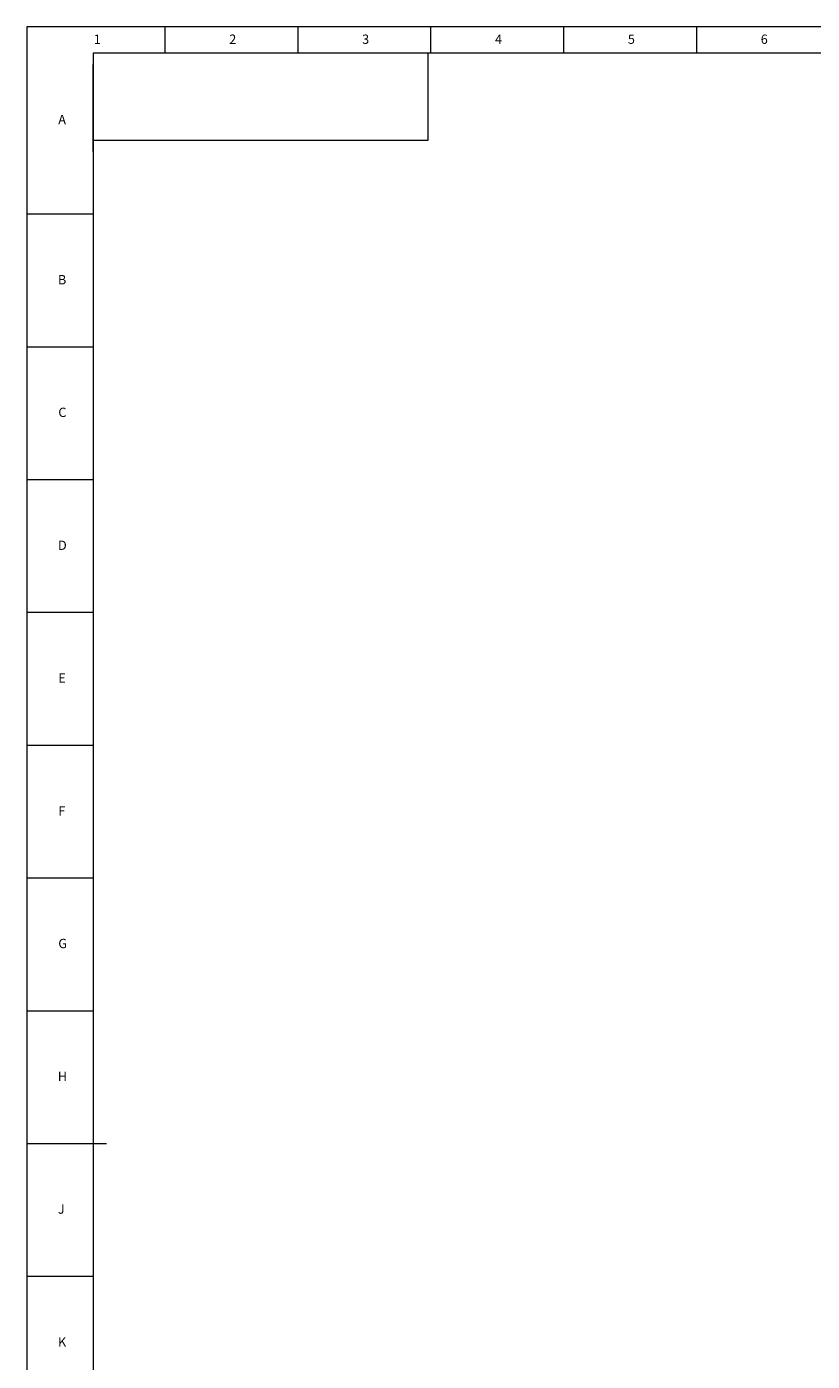
# Model space of a CAD drawing. Units: millimetres. Extents: x 5872 to 16339, y 4386 to 7730.
# Drawn here: x 11611 to 12787, y 5732 to 7730 of the extents above; entities that cross this region are included whole.
import ezdxf

# ---------------------------------------------------------------- set-up
doc = ezdxf.new("R2010")
doc.units = ezdxf.units.MM
doc.layers.add('10', color=7, linetype='Continuous')
doc.layers.add('5', color=7, linetype='Continuous')
doc.layers.add('粗实线', color=7, linetype='Continuous', lineweight=35)
doc.styles.add('SLDTEXTSTYLE5', font='TXT', dxfattribs={"width": 0.7})

msp = doc.modelspace()

# ---------------------------------------------------------------- linework, layer by layer
at = {"layer": '5', "lineweight": 0}
for p, q in [((16338.74, 7730.11), (11611.08, 7730.11)), ((11611.08, 7730.11), (11611.08, 4386.16)), ((11817.84, 7730.11), (11817.84, 7690.55)), ((12016.65, 7730.11), (12016.65, 7690.55)), ((12215.46, 7730.11), (12215.46, 7690.55)), ((12414.27, 7730.11), (12414.27, 7690.55)), ((12613.08, 7730.11), (12613.08, 7690.55)), ((16298.97, 7690.55), (11710.49, 7690.55)), ((11710.49, 7690.55), (11710.49, 4425.93)), ((11611.08, 7449.79), (11710.49, 7449.79)), ((11611.08, 7250.99), (11710.49, 7250.99)), ((11611.08, 7052.18), (11710.49, 7052.18)), ((11611.08, 6853.37), (11710.49, 6853.37)), ((11611.08, 6654.56), (11710.49, 6654.56)), ((11611.08, 6455.75), (11710.49, 6455.75)), ((11611.08, 6256.95), (11710.49, 6256.95)), ((11611.08, 6058.14), (11730.37, 6058.14)), ((11611.08, 5859.33), (11710.49, 5859.33))]:
    msp.add_line(p, q, dxfattribs=at)
at = {"layer": '粗实线', "lineweight": 0}
for p, q in [((12211.53, 7690.55), (11710.49, 7690.55)), ((11710.49, 7543.1), (11710.49, 7673.58)), ((12211.53, 7560.07), (12211.53, 7690.55)), ((11710.49, 7560.07), (12211.53, 7560.07))]:
    msp.add_line(p, q, dxfattribs=at)

# ---------------------------------------------------------------- texts
at = {"layer": '10', "lineweight": 0, "char_height": 13.92, "attachment_point": 2, "style": 'SLDTEXTSTYLE5'}
for s, insert in [('1', (11716.63, 7718.35)), ('2', (11919.41, 7718.35)), ('3', (12118.22, 7718.35)), ('4', (12317.03, 7718.35)), ('5', (12515.84, 7718.35)), ('6', (12714.65, 7718.35)), ('A', (11664.05, 7598.07)), ('B', (11664.05, 7358.29)), ('C', (11664.47, 7159.7)), ('D', (11664.48, 6960.68)), ('E', (11664.04, 6762.08)), ('F', (11663.67, 6563.06)), ('G', (11664.92, 6364.46)), ('H', (11664.48, 6165.45)), ('J', (11662.83, 5966.85)), ('K', (11664.05, 5767.83))]:
    msp.add_mtext(s, dxfattribs=dict(at, insert=insert))

doc.saveas('drawing.dxf')
